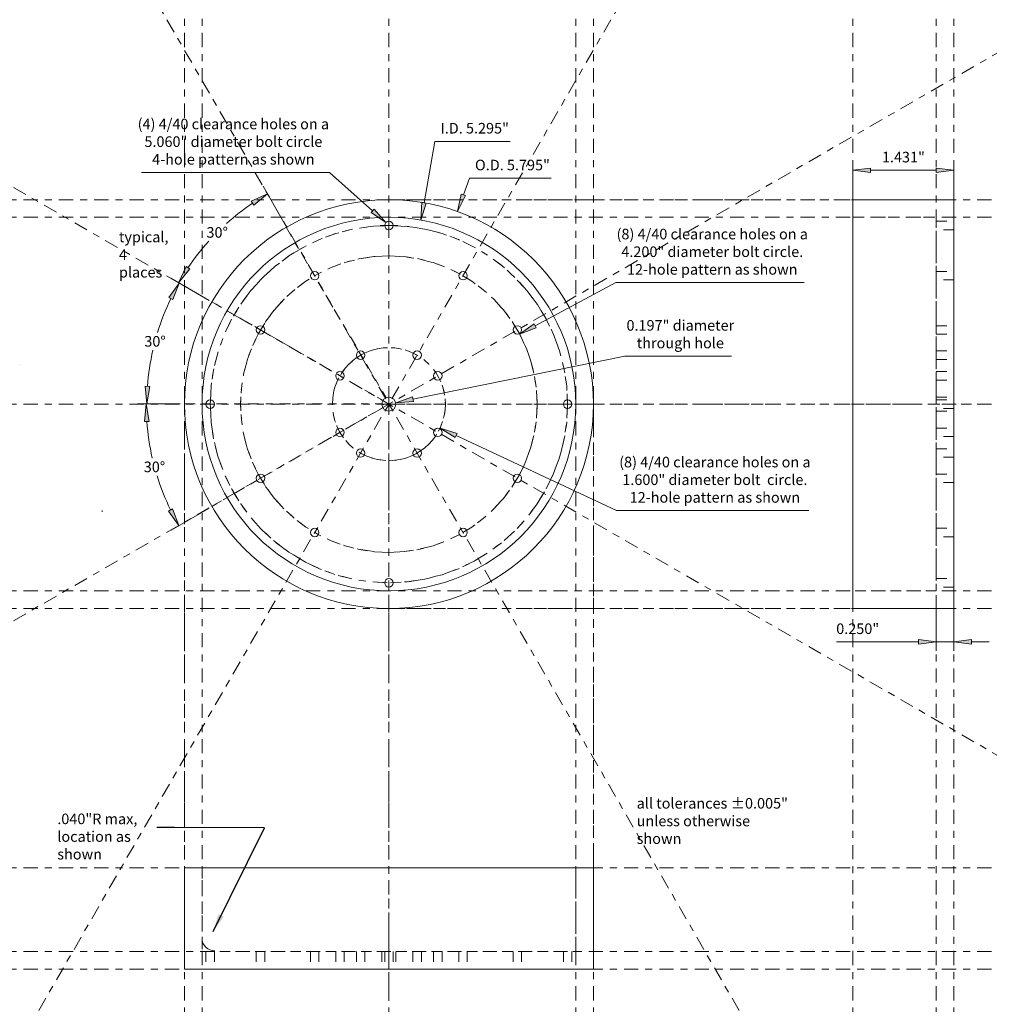
# Model space of a CAD drawing. Extents: x -5.2 to 8.5, y -8.5 to 5.4.
import ezdxf

# ---------------------------------------------------------------- set-up
doc = ezdxf.new("R2010")
doc.units = 0
doc.header["$MEASUREMENT"] = 0
for name, pattern in [('$CONSTRUCTION', [0.3, 0.2, -0.05, 0, -0.05]), ('DASHDOT', [1, 0.5, -0.25, 0, -0.25]), ('DASHED', [0.75, 0.5, -0.25])]:
    doc.linetypes.add(name, pattern=pattern)
doc.layers.get('0').update_dxf_attribs({"lineweight": 0})
doc.layers.add('$CONSTRUCTION', color=1, linetype='$CONSTRUCTION', lineweight=0)
doc.styles.get("Standard").update_dxf_attribs({"font": 'TIMES.TTF'})
doc.dimstyles.get("Standard").update_dxf_attribs({"dimtxt": 0.15, "dimasz": 0.25, "dimexe": 0.125, "dimexo": 0.0625, "dimgap": 0.0625, "dimtad": 1, "dimtih": 1, "dimtoh": 1, "dimrnd": 0.01, "dimdsep": 46, "dimtxsty": 'Standard', "dimcen": 0.09, "dimclrd": 7, "dimclre": 7, "dimclrt": 7, "dimazin": 0, "dimtfac": 1, "dimtmove": 0, "dimatfit": 0, "dimfxl": 0, "dimtolj": 1, "dimtzin": 0, "dimarcsym": 0})

# ---------------------------------------------------------------- blocks, each defined once
blk = doc.blocks.new('*D')
at = {"linetype": 'Continuous'}
for points in [[(6.569, 3.311), (6.819, 3.278), (6.819, 3.343)], [(8, 3.311), (7.75, 3.343), (7.75, 3.278)], [(0.971, 2.727), (1.086, 2.952), (1.024, 2.974)], [(0.454, 2.606), (0.529, 2.846), (0.465, 2.858)], [(-0.045, 2.57), (-0.209, 2.761), (-0.253, 2.713)], [(-2.971, 1.715), (-3.116, 1.509), (-3.058, 1.479)], [(1.851, 0.991), (2.087, 1.081), (2.056, 1.138)], [(-3.427, 0.003), (-3.385, 0.251), (-3.45, 0.254)], [(-3.436, 0.003), (-3.46, -0.248), (-3.395, -0.246)], [(0.096, 0.02), (0.348, 0.037), (0.335, 0.101)], [(0.725, -0.339), (0.937, -0.474), (0.965, -0.415)], [(-2.974, -1.72), (-3.062, -1.484), (-3.12, -1.515)], [(7.75, -3.368), (7.5, -3.336), (7.5, -3.401)], [(8, -3.368), (8.25, -3.401), (8.25, -3.336)]]:
    blk.add_hatch(color=7, dxfattribs=at).paths.add_polyline_path(points)
at = {"color": 7, "linetype": 'Continuous', "lineweight": 0}
for p, q in [((6.569, 2.957), (6.569, 3.436)), ((8, 2.957), (8, 3.436)), ((0.045, 2.49), (0.045, 2.49)), ((-3.032, 1.751), (-2.862, 1.653)), ((-0.725, 0.339), (-0.725, 0.339)), ((-2.955, 0.003), (-3.561, 0.003)), ((-2.955, 0.003), (-3.552, 0.003)), ((-0.096, -0.02), (-0.096, -0.02)), ((-1.851, -0.991), (-1.851, -0.991)), ((-2.561, -1.481), (-3.082, -1.783)), ((-0.454, -2.606), (-0.454, -2.606)), ((-0.971, -2.727), (-0.971, -2.727)), ((7.75, -2.708), (7.75, -3.493)), ((8, -2.708), (8, -3.493))]:
    blk.add_line(p, q, dxfattribs=at)
for points in [[(0.497, 2.852), (0.648, 3.719), (1.719, 3.719)], [(-0.231, 2.737), (-0.839, 3.281), (-3.502, 3.281)], [(6.569, 3.311), (6.819, 3.278), (6.819, 3.343), (6.569, 3.311)], [(6.819, 3.311), (6.819, 3.311), (6.819, 3.311), (7.284, 3.311)], [(7.75, 3.311), (7.75, 3.311), (7.75, 3.311), (7.284, 3.311)], [(8, 3.311), (7.75, 3.343), (7.75, 3.278), (8, 3.311)], [(1.055, 2.963), (1.139, 3.198), (2.297, 3.198)], [(0.971, 2.727), (1.086, 2.952), (1.024, 2.974), (0.971, 2.727)], [(0.454, 2.606), (0.529, 2.846), (0.465, 2.858), (0.454, 2.606)], [(-0.045, 2.57), (-0.209, 2.761), (-0.253, 2.713), (-0.045, 2.57)], [(0, 2.405), (0, 2.655)], [(-0.125, 2.53), (0.125, 2.53)], [(-2.971, 1.715), (-3.116, 1.509), (-3.058, 1.479), (-2.971, 1.715)], [(2.072, 1.109), (3.215, 1.722), (5.879, 1.722)], [(1.851, 0.991), (2.087, 1.081), (2.056, 1.138), (1.851, 0.991)], [(0.341, 0.069), (3.34, 0.678), (4.85, 0.678)], [(-3.427, 0.003), (-3.385, 0.251), (-3.45, 0.254), (-3.427, 0.003)], [(-3.436, 0.003), (-3.46, -0.248), (-3.395, -0.246), (-3.436, 0.003)], [(-0.125, 0), (0.125, 0)], [(-0.125, 0), (0.125, 0)], [(-0.125, 0), (0.125, 0)], [(-0.125, 0), (0.125, 0)], [(0, -0.125), (0, 0.125)], [(0, -0.125), (0, 0.125)], [(0, -0.125), (0, 0.125)], [(0, -0.125), (0, 0.125)], [(0, -0.125), (0, 0.125)], [(0.096, 0.02), (0.348, 0.037), (0.335, 0.101), (0.096, 0.02)], [(-0.125, 0), (0.125, 0)], [(0.725, -0.339), (0.937, -0.474), (0.965, -0.415), (0.725, -0.339)], [(0.951, -0.445), (3.224, -1.508), (5.944, -1.508)], [(-2.974, -1.72), (-3.062, -1.484), (-3.12, -1.515), (-2.974, -1.72)], [(7.75, -3.368), (7.5, -3.336), (7.5, -3.401), (7.75, -3.368)], [(8, -3.368), (8.25, -3.401), (8.25, -3.336), (8, -3.368)], [(6.337, -3.368), (7.25, -3.368), (7.5, -3.368)], [(8, -3.368), (7.75, -3.368)], [(8.5, -3.368), (8.25, -3.368)]]:
    blk.add_lwpolyline(points, dxfattribs=at)
for centre, radius, start, end in [((0.015, 0.003), 3.442, 154.3194, 162.9133), ((0.015, 0.003), 3.442, 167.2217, 175.8372), ((0.005, 0.003), 3.441, -175.8367, -167.1221), ((0.005, 0.003), 3.441, -162.8111, -154.1184)]:
    blk.add_arc(centre, radius, start, end, dxfattribs=at)
at = {"color": 7, "linetype": 'Continuous', "char_height": 0.15, "attachment_point": 5}
for s, insert in [('\\A1;(4) 4/40 clearance holes on a\\P5.060" diameter bolt circle\\P4-hole pattern as shown{}', (-2.202, 3.717)), ('\\A1;I.D. 5.295"{}', (1.215, 3.907)), ('\\A1;1.431{}"', (7.284, 3.498)), ('\\A1;O.D. 5.795"{}', (1.749, 3.386)), ('\\A1;(8) 4/40 clearance holes on a\\P4.200" diameter bolt circle.\\P12-hole pattern as shown{}', (4.578, 2.158)), ('\\A1;0.197" diameter\\Pthrough hole{}', (4.126, 0.99)), ('\\A1;30%%d{}', (-3.311, 0.889)), ('\\A1;30%%d{}', (-3.319, -0.889)), ('\\A1;(8) 4/40 clearance holes on a \\P1.600" diameter bolt  circle.\\P12-hole pattern as shown\\P{}', (4.615, -1.071)), ('\\A1;0.250{}"', (6.637, -3.181))]:
    blk.add_mtext(s, dxfattribs=dict(at, insert=insert))

msp = doc.modelspace()

# ---------------------------------------------------------------- hatches: boundary and pattern name
at = {"linetype": 'Continuous'}
for points in [[(-1.7192, 2.9777), (-1.9482, 2.8724), (-1.9137, 2.8173)], [(-2.9777, 1.7192), (-2.8173, 1.9137), (-2.8724, 1.9482)]]:
    msp.add_hatch(color=7, dxfattribs=at).paths.add_polyline_path(points)

# ---------------------------------------------------------------- linework, layer by layer
at = {"layer": '$CONSTRUCTION'}
for p, direction in [((-1.657, -2.87), (0.5, 0.8660254)), ((1.657, -2.87), (-0.5, 0.8660254)), ((-2.895, -1.435), (0, 1)), ((-2.645, -1.435), (0, 1)), ((0, -2.87), (0, 1)), ((2.645, -1.435), (0, 1)), ((2.895, -1.435), (0, 1)), ((6.5689, -5.7401), (0, 1)), ((7.75, -5.7401), (0, 1)), ((8, -2.87), (0, 1)), ((-3.242, -1.8718), (0.8660254, 0.5)), ((-3.242, 1.8718), (0.8660254, -0.5)), ((-1.621, 2.895), (1, 0)), ((-1.621, 2.645), (1, 0)), ((-3.242, 0), (1, 0)), ((-1.621, -2.645), (1, 0)), ((-1.621, -2.895), (1, 0)), ((-6.484, -6.5689), (1, 0)), ((-6.484, -7.75), (1, 0)), ((-6.484, -8), (1, 0))]:
    msp.add_xline(p, direction, dxfattribs=at)
at = {"layer": '$CONSTRUCTION', "lineweight": 0}
for radius in [2.5302, 2.1, 0.8]:
    msp.add_circle((0, 0), radius, dxfattribs=at)
at = {"color": 7, "linetype": 'Continuous', "lineweight": 0}
for p, q in [((-1.4904, 2.5806), (-1.7817, 3.0859)), ((-2.5904, 1.4974), (-3.0859, 1.7817))]:
    msp.add_line(p, q, dxfattribs=at)
at = {"color": 7, "linetype": 'DASHDOT', "lineweight": 0, "ltscale": 0.3}
for p, q in [((0, 2.895), (6.5689, 2.895)), ((-1.4568, 2.505), (-0.0378, 0.0867)), ((-2.5064, 1.447), (-0.0714, 0.0447)), ((-5.227, 0.5569), (-5.227, 0.5569)), ((-2.895, 0), (-2.895, -6.5689)), ((-2.8927, 0.0028), (-0.105, 0.0028)), ((-0.0714, 0.0447), (-0.0714, 0.0447)), ((-0.0378, 0.0867), (-0.0378, 0.0867)), ((0, 0), (8.5, 0)), ((2.895, -6.5689), (2.895, 0)), ((-0.0966, -0.056), (-2.5064, -1.4499)), ((-0.0882, -0.0056), (-0.0714, -0.0056)), ((0, 0), (0, -8.5)), ((-4.0598, -1.5087), (-4.0598, -1.5255)), ((-4.0598, -1.5255), (-4.0598, -1.5255)), ((-2.5148, -1.4499), (-2.5148, -1.4499)), ((0, -2.895), (6.5689, -2.895))]:
    msp.add_line(p, q, dxfattribs=at)
at = {"color": 7, "linetype": 'DASHED', "lineweight": 0, "ltscale": 0.3}
for p, q in [((6.5689, 2.645), (7.75, 2.645)), ((7.75, 2.645), (7.75, -2.645)), ((7.75, 2.5902), (8, 2.5902)), ((8, 2.4702), (7.75, 2.4702)), ((7.75, 1.8786), (8, 1.8786)), ((8, 1.7587), (7.75, 1.7587)), ((7.75, 1.11), (8, 1.11)), ((7.75, 0.99), (8, 0.99)), ((7.75, 0.7528), (8, 0.7528)), ((7.75, 0.6329), (8, 0.6329)), ((7.75, 0.46), (8, 0.46)), ((7.75, 0.34), (8, 0.34)), ((7.75, 0.0984), (8, 0.0984)), ((7.75, 0.06), (8, 0.06)), ((8, -0.06), (7.75, -0.06)), ((7.75, -0.0985), (8, -0.0985)), ((7.75, -0.34), (8, -0.34)), ((8, -0.46), (7.75, -0.46)), ((7.75, -0.6328), (8, -0.6328)), ((8, -0.7527), (7.75, -0.7527)), ((7.75, -0.99), (8, -0.99)), ((8, -1.11), (7.75, -1.11)), ((7.75, -1.7589), (8, -1.7589)), ((8, -1.8786), (7.75, -1.8786)), ((7.75, -2.4702), (8, -2.4702)), ((7.75, -2.645), (6.5689, -2.645)), ((8, -2.5902), (7.75, -2.5902)), ((-2.645, -6.5689), (-2.645, -7.75)), ((2.645, -7.75), (2.645, -6.5689)), ((-2.645, -7.75), (2.645, -7.75)), ((-2.5902, -7.75), (-2.5902, -8)), ((-2.4702, -7.75), (-2.4702, -8)), ((-1.8783, -7.75), (-1.8783, -8)), ((-1.7588, -7.75), (-1.7588, -8)), ((-1.1097, -7.75), (-1.1097, -8)), ((-0.9901, -7.75), (-0.9901, -8)), ((-0.7528, -7.75), (-0.7528, -8)), ((-0.633, -7.75), (-0.633, -8)), ((-0.4599, -7.75), (-0.4599, -8)), ((-0.3401, -7.75), (-0.3401, -8)), ((-0.0985, -7.75), (-0.0985, -8)), ((-0.06, -7.75), (-0.06, -8)), ((0.06, -7.75), (0.06, -8)), ((0.0984, -7.75), (0.0984, -8)), ((0.34, -7.75), (0.34, -8)), ((0.46, -7.75), (0.46, -8)), ((0.6328, -7.75), (0.6328, -8)), ((0.7528, -7.75), (0.7528, -8)), ((0.99, -7.75), (0.99, -8)), ((1.1099, -7.75), (1.1099, -8)), ((1.7587, -7.75), (1.7587, -8)), ((1.8786, -7.75), (1.8786, -8)), ((2.4702, -7.75), (2.4702, -8)), ((2.5902, -7.75), (2.5902, -8))]:
    msp.add_line(p, q, dxfattribs=at)
at = {"color": 7, "linetype": 'Continuous', "lineweight": 0}
for points in [[(-1.7192, 2.9777), (-1.9482, 2.8724), (-1.9137, 2.8173), (-1.7192, 2.9777)], [(-2.9777, 1.7192), (-2.8173, 1.9137), (-2.8724, 1.9482), (-2.9777, 1.7192)]]:
    msp.add_lwpolyline(points, dxfattribs=at)
msp.add_lwpolyline([(6.5689, 2.895), (8, 2.895), (8, -2.895), (6.5689, -2.895)], close=True, dxfattribs=at)
at = {"color": 7, "linetype": 'Continuous', "lineweight": 0, "ltscale": 0.3}
msp.add_lwpolyline([(-2.895, -6.5689), (2.895, -6.5689), (2.895, -8), (-2.895, -8)], close=True, dxfattribs=at)
at = {"color": 7, "linetype": 'Continuous', "lineweight": 0}
for centre, radius in [((0, 0), 2.895), ((0, 0), 2.645), ((0, 2.5302), 0.06), ((-1.05, 1.8187), 0.06), ((1.05, 1.8187), 0.06), ((-1.8187, 1.05), 0.06), ((1.8187, 1.05), 0.06), ((-0.4, 0.6928), 0.06), ((0.4, 0.6928), 0.06), ((-0.6928, 0.4), 0.06), ((0.6928, 0.4), 0.06), ((-2.5302, 0), 0.06), ((0, 0), 0.0984), ((2.5302, 0), 0.06), ((-0.6928, -0.4), 0.06), ((0.6928, -0.4), 0.06), ((-0.4, -0.6928), 0.06), ((0.4, -0.6928), 0.06), ((-1.8187, -1.05), 0.06), ((1.8187, -1.05), 0.06), ((-1.05, -1.8187), 0.06), ((1.05, -1.8187), 0.06), ((0, -2.5302), 0.06)]:
    msp.add_circle(centre, radius, dxfattribs=at)
at = {"color": 7, "linetype": 'DASHDOT', "lineweight": 0, "ltscale": 0.3}
for radius in [2.5302, 2.1, 0.8]:
    msp.add_circle((0, 0), radius, dxfattribs=at)
at = {"color": 7, "linetype": 'Continuous', "lineweight": 0}
for centre, radius, start, end in [((0, 0), 3.4383, 124.16689, 131.97286), ((0, 0), 3.4383, 137.87488, 145.83311), ((-2.4712, -7.5695), 0.1731, 177.27369, 272.60256)]:
    msp.add_arc(centre, radius, start, end, dxfattribs=at)

# ---------------------------------------------------------------- texts
at = {"color": 7, "linetype": 'Continuous', "insert": (-2.4313, 2.4313), "char_height": 0.15, "attachment_point": 5}
msp.add_mtext('\\A1;30°{}', dxfattribs=at)
at = {"color": 7, "linetype": 'Continuous', "char_height": 0.15, "attachment_point": 1}
for s, insert, width in [('{typical,\\P4 places}', (-3.8219, 2.4422), 0.733355), ('{all tolerances ±0.005"\\Punless otherwise shown}', (3.5078, -5.5783), 2.1444), ('{.040"R max,\\Plocation as shown}', (-4.6948, -5.7989), 1.617615)]:
    msp.add_mtext(s, dxfattribs=dict(at, insert=insert, width=width))

# ---------------------------------------------------------------- dimensions: what is measured, and where the dimension line sits
at = {"color": 7, "linetype": 'Continuous'}
for p1, p2, text, middle in [((-0.9712, -2.7272), (0.9712, 2.7272), 'O.D. 5.795"', (1.7492, 3.3858)), ((-0.4543, -2.6057), (0.4543, 2.6057), 'I.D. 5.295"', (1.2147, 3.9068)), ((-1.8512, -0.9914), (1.8512, 0.9914), '(8) 4/40 clearance holes on a^M^J4.200" diameter bolt circle.^M^J12-hole pattern as shown', (4.578, 2.1582)), ((-0.7247, 0.3389), (0.7247, -0.3389), '(8) 4/40 clearance holes on a ^M^J1.600" diameter bolt  circle.^M^J12-hole pattern as shown^M^J', (4.6153, -1.071))]:
    dim = msp.add_diameter_dim_2p(p1=p1, p2=p2, text=text, dimstyle='Standard', override={"dimtofl": 0}, dxfattribs=at)
    dim.commit()
    dim.dimension.update_dxf_attribs({"geometry": '*D', "text_midpoint": middle})
for p1, p2, text, middle in [((0.0447, 2.4902), (-0.0447, 2.5702), '(4) 4/40 clearance holes on a^M^J5.060" diameter bolt circle^M^J4-hole pattern as shown', (-2.2017, 3.7172)), ((-0.0965, -0.0196), (0.0965, 0.0196), '0.197" diameter^M^Jthrough hole', (4.1261, 0.9898))]:
    dim = msp.add_diameter_dim_2p(p1=p1, p2=p2, text=text, dimstyle='Standard', dxfattribs=at)
    dim.commit()
    dim.dimension.update_dxf_attribs({"geometry": '*D', "text_midpoint": middle})
for p1, p2, distance, text, override, middle in [((7.75, -2.645), (8, -2.645), -0.7233, '<0.250>', {"dimjust": 1, "dimdec": 3, "dimrnd": 1e-05, "dimzin": 0, "dimpost": '<>"', "dimtdec": 3}, (6.6375, -3.1808)), ((6.5689, 2.895), (8, 2.895), 0.4158, '<1.431>', {"dimdec": 3, "dimrnd": 1e-05, "dimpost": '<>"', "dimtdec": 3}, (7.2844, 3.4983))]:
    dim = msp.add_aligned_dim(p1=p1, p2=p2, distance=distance, text=text, dimstyle='Standard', override=override, dxfattribs=at)
    dim.commit()
    dim.dimension.update_dxf_attribs({"geometry": '*D', "text_midpoint": middle})
for base, line1, line2, middle in [((-3.4184, 0.2448), ((-2.5904, 1.4974), (-3.0859, 1.7817)), ((-0.105, 0.0028), (-2.8927, 0.0028)), (-3.3109, 0.889)), ((-3.1219, -1.434), ((-0.105, 0.0028), (-2.8927, 0.0028)), ((-0.0966, -0.056), (-2.5064, -1.4499)), (-3.3186, -0.8892))]:
    dim = msp.add_angular_dim_2l(base=base, line1=line1, line2=line2, text='<30%%d>', dimstyle='Standard', override={"dimrnd": 1}, dxfattribs=at)
    dim.commit()
    dim.dimension.update_dxf_attribs({"geometry": '*D', "text_midpoint": middle})

# ---------------------------------------------------------------- leaders
at = {"color": 7, "linetype": 'Continuous', "lineweight": 0}
msp.add_leader([(-2.4878, -7.4673), (-1.7592, -6.0028), (-3.0357, -5.9946), (-3.2857, -5.9946)], dimstyle='Standard', dxfattribs=at)

doc.saveas('drawing.dxf')
